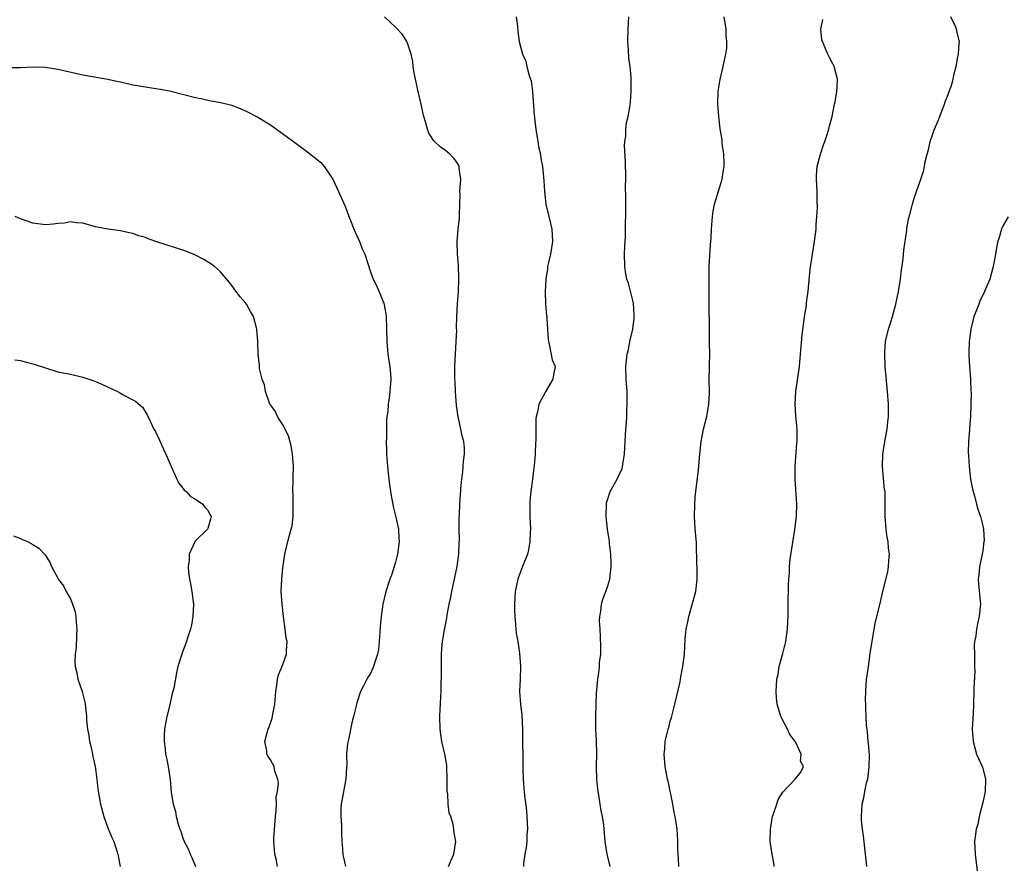
# Model space of a CAD drawing. Units: inches. Extents: x 2547000 to 2550000, y 1557000 to 1560000.
# Drawn here: x 2547915 to 2548072, y 1559652 to 1559787 of the extents above; entities that cross this region are included whole.
import ezdxf

# ---------------------------------------------------------------- set-up
doc = ezdxf.new("R2010")
doc.units = ezdxf.units.IN
doc.header["$MEASUREMENT"] = 0
doc.layers.add('LD25471557_10ft', color=53, linetype='Continuous')

msp = doc.modelspace()

# ---------------------------------------------------------------- linework, layer by layer
at = {"layer": 'LD25471557_10ft'}
for points, elevation in [([(2547983.49, 1559651), (2547983.9, 1559651.9), (2547984.38, 1559653), (2547984.7, 1559655), (2547984.42, 1559656.42), (2547984.38, 1559657), (2547984.25, 1559657.75), (2547983.85, 1559659), (2547983.62, 1559659.62), (2547983.46, 1559661), (2547983.37, 1559662.63), (2547983.3, 1559663), (2547983.28, 1559663.28), (2547983.31, 1559665), (2547983.26, 1559667), (2547983.24, 1559667.24), (2547982.93, 1559669), (2547982.46, 1559671), (2547982.15, 1559673), (2547982.12, 1559675), (2547982.18, 1559676.18), (2547982.23, 1559677), (2547982.26, 1559678.26), (2547982.32, 1559679), (2547982.32, 1559680.32), (2547982.4, 1559681.6), (2547982.36, 1559684.36), (2547982.38, 1559685), (2547982.51, 1559686.51), (2547982.56, 1559687), (2547982.88, 1559688.88), (2547983.23, 1559690.77), (2547983.3, 1559691.3), (2547983.62, 1559693), (2547983.88, 1559694.12), (2547984.03, 1559695), (2547984.88, 1559699), (2547985.16, 1559701), (2547985.21, 1559702.79), (2547985.25, 1559703.25), (2547985.2, 1559705), (2547985.2, 1559706.8), (2547985.28, 1559707.28), (2547985.34, 1559709), (2547985.43, 1559710.57), (2547985.47, 1559711), (2547985.5, 1559711.5), (2547985.63, 1559713), (2547985.81, 1559714.19), (2547985.88, 1559715.88), (2547986.05, 1559717), (2547986.04, 1559717.96), (2547985.93, 1559719), (2547985.72, 1559719.72), (2547985.49, 1559721), (2547985.04, 1559723), (2547984.78, 1559724.78), (2547984.61, 1559727), (2547984.57, 1559728.57), (2547984.52, 1559729), (2547984.49, 1559729.51), (2547984.53, 1559731), (2547984.75, 1559735), (2547984.82, 1559736.82), (2547984.79, 1559737.21), (2547984.85, 1559739), (2547984.96, 1559741.04), (2547985.09, 1559743), (2547985.16, 1559745), (2547985.11, 1559747.11), (2547984.96, 1559749.04), (2547984.89, 1559751), (2547985.07, 1559753), (2547985.27, 1559754.73), (2547985.28, 1559755), (2547985.26, 1559755.26), (2547985.35, 1559758.65), (2547985.34, 1559759), (2547985.45, 1559761), (2547985.23, 1559762.77), (2547985.21, 1559763), (2547985.16, 1559763.16), (2547985, 1559763.44), (2547984.34, 1559764.34), (2547983.71, 1559765), (2547983, 1559765.58), (2547982.15, 1559766.15), (2547981.26, 1559767), (2547981.14, 1559767.14), (2547980.36, 1559768.36), (2547980.12, 1559769), (2547979.84, 1559770.16), (2547979.58, 1559771), (2547979.46, 1559771.46), (2547979.13, 1559773), (2547978.64, 1559775), (2547978.21, 1559777), (2547978.01, 1559777.99), (2547977.87, 1559779), (2547977.81, 1559779.81), (2547977.53, 1559781), (2547977, 1559782.58), (2547976.82, 1559783), (2547976.13, 1559784.13), (2547975, 1559785.34), (2547973.24, 1559787)], 7760), ([(2547994.34, 1559787), (2547994.52, 1559785.48), (2547994.6, 1559784.6), (2547994.81, 1559783), (2547995.36, 1559781), (2547995.86, 1559779.86), (2547996.06, 1559779), (2547996.43, 1559777.57), (2547996.63, 1559777), (2547996.71, 1559776.71), (2547996.95, 1559775), (2547997.23, 1559771.23), (2547997.24, 1559771), (2547997.26, 1559770.74), (2547997.47, 1559769), (2547997.68, 1559767.68), (2547997.82, 1559767), (2547997.98, 1559765.98), (2547998.2, 1559765), (2547998.3, 1559764.3), (2547998.53, 1559763), (2547998.74, 1559760.74), (2547998.85, 1559759), (2547999.1, 1559757), (2547999.55, 1559755), (2548000.02, 1559753), (2548000.14, 1559751), (2547999.81, 1559749), (2547999.45, 1559747.45), (2547999.36, 1559747), (2547999.34, 1559746.66), (2547999.07, 1559745), (2547998.98, 1559742.98), (2547999.05, 1559741), (2547999.17, 1559739.17), (2547999.22, 1559739), (2547999.25, 1559738.75), (2547999.36, 1559737), (2547999.46, 1559735.46), (2547999.51, 1559735), (2547999.69, 1559734.31), (2548000.07, 1559732.07), (2548000.56, 1559731), (2548000.3, 1559729.7), (2548000.22, 1559729), (2547999.01, 1559726.99), (2547997.96, 1559725), (2547997.73, 1559723.73), (2547997.52, 1559723), (2547997.48, 1559722.52), (2547997.49, 1559719.49), (2547997.39, 1559717.39), (2547997.35, 1559717), (2547997.2, 1559715.2), (2547997.14, 1559714.86), (2547996.93, 1559712.93), (2547996.68, 1559711), (2547996.54, 1559709.45), (2547996.52, 1559709), (2547996.54, 1559707), (2547996.6, 1559705), (2547996.58, 1559704.58), (2547996.53, 1559703), (2547996.29, 1559701.71), (2547996.12, 1559701), (2547995.37, 1559699), (2547994.7, 1559697.3), (2547994.6, 1559697), (2547994.16, 1559695), (2547994.04, 1559693), (2547994.04, 1559692.05), (2547994.1, 1559691), (2547994.24, 1559689.76), (2547994.29, 1559689), (2547994.35, 1559688.35), (2547994.58, 1559687), (2547994.86, 1559685.14), (2547995.02, 1559683.02), (2547994.97, 1559680.97), (2547994.89, 1559679), (2547995.02, 1559677), (2547995.23, 1559675.23), (2547995.35, 1559673), (2547995.37, 1559671.37), (2547995.36, 1559670.64), (2547995.39, 1559669), (2547995.41, 1559667.41), (2547995.4, 1559666.6), (2547995.44, 1559665), (2547995.57, 1559663.57), (2547995.59, 1559663), (2547995.64, 1559662.36), (2547995.96, 1559659.96), (2547996.04, 1559659), (2547996.14, 1559657), (2547996.06, 1559656.06), (2547996.03, 1559655), (2547995.94, 1559654.06), (2547995.72, 1559653), (2547995.53, 1559651.53), (2547995.48, 1559651)], 7750), ([(2548009.35, 1559651), (2548009, 1559652.56), (2548008.88, 1559653), (2548008.58, 1559655), (2548008.34, 1559657.66), (2548008.14, 1559659), (2548007.92, 1559659.92), (2548007.79, 1559661), (2548007.58, 1559662.42), (2548007.45, 1559663), (2548007.39, 1559663.39), (2548007.23, 1559665), (2548007.2, 1559667), (2548007.25, 1559669), (2548007.2, 1559671.2), (2548007.09, 1559673), (2548007.07, 1559674.93), (2548007.09, 1559675.09), (2548007.19, 1559678.81), (2548007.24, 1559679.24), (2548007.38, 1559681), (2548007.62, 1559682.38), (2548007.66, 1559683), (2548007.68, 1559683.68), (2548007.86, 1559685), (2548007.89, 1559686.11), (2548007.83, 1559687.83), (2548007.75, 1559689), (2548007.69, 1559690.31), (2548007.71, 1559691), (2548007.88, 1559691.88), (2548008, 1559693), (2548008.21, 1559693.79), (2548008.69, 1559695), (2548009, 1559695.9), (2548009.33, 1559697), (2548009.54, 1559699), (2548009.54, 1559699.54), (2548009.47, 1559701), (2548009.29, 1559702.71), (2548009.28, 1559703), (2548008.97, 1559704.97), (2548008.71, 1559707), (2548008.78, 1559709), (2548008.81, 1559709.19), (2548009, 1559709.84), (2548009.39, 1559711), (2548010.5, 1559713), (2548010.66, 1559713.34), (2548011.28, 1559714.72), (2548011.36, 1559715), (2548011.4, 1559715.4), (2548011.65, 1559717), (2548011.75, 1559719), (2548011.88, 1559721), (2548011.97, 1559722.03), (2548012.03, 1559723), (2548012.06, 1559724.05), (2548012.12, 1559725), (2548012.12, 1559725.88), (2548012.09, 1559727), (2548011.95, 1559729), (2548011.89, 1559731), (2548011.98, 1559731.98), (2548012.11, 1559733), (2548012.32, 1559733.68), (2548012.54, 1559735), (2548012.99, 1559737.01), (2548013.24, 1559738.76), (2548013.24, 1559739.24), (2548013.13, 1559741.13), (2548012.33, 1559744.33), (2548012.06, 1559745), (2548011.82, 1559746.18), (2548011.7, 1559747), (2548011.66, 1559749), (2548011.7, 1559750.29), (2548011.82, 1559751.82), (2548011.84, 1559753), (2548011.82, 1559754.18), (2548011.88, 1559755), (2548011.89, 1559755.89), (2548011.87, 1559757), (2548011.9, 1559758.1), (2548011.84, 1559759.84), (2548011.89, 1559761), (2548011.88, 1559762.12), (2548011.84, 1559763), (2548011.83, 1559763.83), (2548011.66, 1559766.34), (2548011.72, 1559767), (2548011.89, 1559767.89), (2548011.88, 1559769), (2548011.97, 1559770.03), (2548012.25, 1559771), (2548012.54, 1559772.54), (2548012.63, 1559773.37), (2548012.75, 1559775), (2548012.71, 1559776.71), (2548012.75, 1559777.25), (2548012.56, 1559779), (2548012.34, 1559780.34), (2548012.3, 1559781.7), (2548012.19, 1559783), (2548012.24, 1559785), (2548012.34, 1559787)], 7740), ([(2548020.37, 1559651), (2548020.3, 1559652.3), (2548020.24, 1559653), (2548020.19, 1559653.81), (2548020.19, 1559655), (2548020.14, 1559656.14), (2548020.08, 1559657), (2548019.93, 1559658.07), (2548019.78, 1559659), (2548019.64, 1559659.64), (2548019.4, 1559661), (2548018.67, 1559664.67), (2548018.57, 1559665), (2548018.45, 1559665.55), (2548018.16, 1559667), (2548018, 1559669), (2548018.11, 1559669.89), (2548018.2, 1559671), (2548018.54, 1559672.54), (2548018.66, 1559673), (2548018.75, 1559673.25), (2548019, 1559674.28), (2548019.17, 1559674.83), (2548019.27, 1559675.27), (2548019.74, 1559677), (2548020.57, 1559680.57), (2548020.64, 1559681), (2548020.66, 1559681.34), (2548021.02, 1559683), (2548021.26, 1559685), (2548021.4, 1559687.4), (2548021.56, 1559689), (2548021.82, 1559690.18), (2548021.95, 1559691), (2548023.06, 1559695), (2548023.31, 1559697), (2548023.28, 1559699), (2548023.26, 1559699.26), (2548023.19, 1559702.81), (2548023, 1559705.12), (2548022.88, 1559707), (2548022.91, 1559708.91), (2548023, 1559710.1), (2548023.09, 1559711), (2548023.49, 1559714.51), (2548023.72, 1559717), (2548023.94, 1559719), (2548024.32, 1559721), (2548024.83, 1559723), (2548025.18, 1559725), (2548025.25, 1559726.75), (2548025.23, 1559729), (2548025.26, 1559730.74), (2548025.29, 1559731.29), (2548025.31, 1559733), (2548025.27, 1559734.73), (2548025.29, 1559735.29), (2548025.26, 1559737), (2548025.26, 1559738.74), (2548025.24, 1559739.24), (2548025.21, 1559742.79), (2548025.2, 1559743.2), (2548025.2, 1559745), (2548025.24, 1559747), (2548025.45, 1559750.55), (2548025.54, 1559751.54), (2548025.6, 1559753), (2548025.73, 1559755), (2548025.87, 1559755.87), (2548026.08, 1559757), (2548027.29, 1559761), (2548027.5, 1559762.5), (2548027.6, 1559763), (2548027.63, 1559763.63), (2548027.57, 1559765), (2548027.32, 1559766.68), (2548027.28, 1559767.27), (2548027, 1559769.04), (2548026.77, 1559771), (2548026.61, 1559773), (2548026.66, 1559775), (2548026.97, 1559776.97), (2548027.48, 1559779), (2548027.58, 1559779.58), (2548027.9, 1559781), (2548028.03, 1559781.97), (2548028.05, 1559783), (2548027.96, 1559783.96), (2548027.94, 1559785), (2548027.62, 1559787)], 7730), ([(2548035.64, 1559651), (2548035.58, 1559651.58), (2548035.3, 1559653), (2548035, 1559655), (2548035.01, 1559657), (2548035.29, 1559658.71), (2548035.36, 1559659), (2548035.58, 1559659.58), (2548036.02, 1559661), (2548036.27, 1559661.73), (2548037, 1559662.92), (2548038.99, 1559665), (2548039.88, 1559666.12), (2548040.3, 1559667), (2548039.85, 1559667.85), (2548039.92, 1559669), (2548039.04, 1559670.96), (2548038.15, 1559672.15), (2548037.75, 1559673), (2548036.69, 1559675), (2548036.32, 1559676.32), (2548036.11, 1559677), (2548036, 1559678), (2548035.94, 1559679), (2548036.06, 1559681), (2548036.24, 1559681.76), (2548036.43, 1559683), (2548037, 1559685.08), (2548037.47, 1559687), (2548037.76, 1559689), (2548037.79, 1559690.21), (2548037.84, 1559691), (2548037.87, 1559691.87), (2548037.86, 1559693), (2548037.9, 1559695.9), (2548037.96, 1559697), (2548038.06, 1559697.94), (2548038.09, 1559699), (2548038.19, 1559700.19), (2548038.53, 1559702.53), (2548038.93, 1559704.93), (2548039.21, 1559707), (2548039.27, 1559709), (2548038.98, 1559713), (2548038.98, 1559715), (2548039.26, 1559718.74), (2548039.3, 1559719), (2548039.31, 1559721), (2548039.11, 1559723.11), (2548038.97, 1559724.97), (2548039.07, 1559727), (2548039.65, 1559731), (2548039.84, 1559733), (2548040.1, 1559736.1), (2548040.3, 1559737.7), (2548040.48, 1559739), (2548040.78, 1559740.78), (2548040.81, 1559741.19), (2548041.08, 1559743.09), (2548041.4, 1559746.6), (2548041.73, 1559749), (2548042.06, 1559751), (2548042.32, 1559753), (2548042.33, 1559753.67), (2548042.45, 1559755), (2548042.54, 1559756.54), (2548042.48, 1559757.52), (2548042.48, 1559759), (2548042.37, 1559761), (2548042.41, 1559761.59), (2548042.48, 1559763), (2548043.02, 1559765), (2548043.52, 1559766.48), (2548043.73, 1559767), (2548044.12, 1559768.12), (2548044.39, 1559769), (2548044.46, 1559769.54), (2548044.88, 1559771), (2548045.27, 1559773), (2548045.36, 1559773.36), (2548045.64, 1559775), (2548045.7, 1559775.7), (2548045.73, 1559777), (2548045.21, 1559779), (2548045, 1559779.46), (2548044.45, 1559780.45), (2548044.19, 1559781), (2548043.62, 1559782.39), (2548043.33, 1559783), (2548043.27, 1559783.27), (2548043.07, 1559785), (2548043.43, 1559786.57)], 7720), ([(2548050.47, 1559651), (2548050.26, 1559653), (2548049.9, 1559655.9), (2548049.74, 1559657), (2548049.6, 1559658.4), (2548049.57, 1559659), (2548049.69, 1559661), (2548049.98, 1559662.02), (2548050.13, 1559663), (2548050.42, 1559664.42), (2548050.59, 1559665), (2548050.65, 1559665.35), (2548050.84, 1559667), (2548050.85, 1559668.85), (2548050.73, 1559670.73), (2548050.67, 1559671), (2548050.55, 1559672.55), (2548050.48, 1559673), (2548050.42, 1559673.58), (2548050.33, 1559675), (2548050.31, 1559676.31), (2548050.27, 1559677), (2548050.26, 1559677.74), (2548050.28, 1559679), (2548050.42, 1559681), (2548050.5, 1559681.5), (2548050.7, 1559683), (2548051, 1559685.12), (2548051.26, 1559686.74), (2548051.29, 1559687), (2548051.64, 1559689), (2548051.86, 1559690.14), (2548052.44, 1559692.44), (2548052.62, 1559693.38), (2548053, 1559695.02), (2548053.83, 1559698.17), (2548053.94, 1559699), (2548053.97, 1559699.97), (2548054.09, 1559701), (2548053.94, 1559701.94), (2548053.88, 1559703), (2548053.72, 1559703.72), (2548053.56, 1559705), (2548053.38, 1559707), (2548053.39, 1559709), (2548053.37, 1559709.37), (2548053.36, 1559711), (2548053.3, 1559711.3), (2548052.98, 1559715), (2548053.03, 1559717), (2548053.31, 1559719), (2548053.68, 1559721), (2548053.83, 1559722.17), (2548053.91, 1559723), (2548053.89, 1559725), (2548053.74, 1559727), (2548053.39, 1559731), (2548053.31, 1559733), (2548053.35, 1559733.35), (2548053.45, 1559735), (2548053.92, 1559737), (2548054.2, 1559737.81), (2548054.55, 1559739), (2548055.1, 1559741), (2548055.52, 1559743), (2548055.82, 1559745), (2548055.94, 1559746.06), (2548056.24, 1559748.24), (2548056.37, 1559749.63), (2548056.83, 1559752.83), (2548056.86, 1559753.14), (2548057.18, 1559754.82), (2548057.34, 1559755.34), (2548057.76, 1559757), (2548058.03, 1559757.97), (2548058.42, 1559759), (2548059, 1559760.69), (2548059.55, 1559762.45), (2548059.79, 1559763.79), (2548060.11, 1559765), (2548060.31, 1559765.69), (2548060.6, 1559767), (2548061, 1559768.25), (2548061.26, 1559769), (2548061.8, 1559770.2), (2548062.89, 1559773), (2548063, 1559773.35), (2548063.46, 1559774.54), (2548063.64, 1559775), (2548063.99, 1559775.99), (2548064.29, 1559777), (2548064.36, 1559777.64), (2548064.76, 1559779), (2548065, 1559780.59), (2548065.11, 1559781), (2548065.23, 1559782.77), (2548065.28, 1559783), (2548065.2, 1559783.2), (2548065, 1559784.02), (2548064.8, 1559785), (2548064.7, 1559785.3), (2548063.91, 1559787)], 7710), ([(2547913, 1559778.89), (2547915, 1559778.87), (2547917, 1559778.96), (2547919, 1559778.92), (2547921, 1559778.62), (2547925, 1559777.7), (2547928.99, 1559776.99), (2547930.65, 1559776.65), (2547931, 1559776.55), (2547933, 1559776.11), (2547935, 1559775.75), (2547935.67, 1559775.67), (2547937, 1559775.44), (2547937.4, 1559775.4), (2547939.07, 1559775.07), (2547943, 1559774.07), (2547944.15, 1559773.85), (2547945, 1559773.66), (2547947, 1559773.29), (2547948.18, 1559773), (2547948.83, 1559772.83), (2547950.27, 1559772.27), (2547951, 1559771.93), (2547953, 1559770.93), (2547955, 1559769.69), (2547956.59, 1559768.59), (2547957.73, 1559767.73), (2547958.89, 1559766.89), (2547961, 1559765.34), (2547963, 1559763.7), (2547963.59, 1559763), (2547965, 1559760.98), (2547965.92, 1559759), (2547966.8, 1559757), (2547967, 1559756.5), (2547967.53, 1559755), (2547967.91, 1559754.09), (2547968.34, 1559753), (2547968.54, 1559752.54), (2547969, 1559751.62), (2547969.27, 1559751), (2547969.76, 1559749.76), (2547970.1, 1559749), (2547971, 1559746.19), (2547971.43, 1559745), (2547971.97, 1559743.97), (2547973, 1559741.53), (2547973.14, 1559741.14), (2547973.47, 1559739.47), (2547973.51, 1559739), (2547973.6, 1559737), (2547973.63, 1559735), (2547973.81, 1559733), (2547973.94, 1559731.94), (2547974.09, 1559731), (2547974.21, 1559729.79), (2547974.26, 1559729), (2547974.14, 1559727), (2547974.02, 1559726.02), (2547973.83, 1559725), (2547973.77, 1559723.77), (2547973.64, 1559723), (2547973.58, 1559722.42), (2547973.57, 1559719.57), (2547973.55, 1559719), (2547973.59, 1559717.59), (2547973.59, 1559717), (2547973.69, 1559715.69), (2547973.73, 1559715), (2547973.94, 1559713), (2547974.06, 1559712.06), (2547974.32, 1559710.32), (2547974.58, 1559709), (2547974.63, 1559708.63), (2547975.07, 1559706.93), (2547975.49, 1559705), (2547975.57, 1559703.57), (2547975.63, 1559703), (2547975.33, 1559701), (2547975, 1559699.7), (2547974.8, 1559699), (2547974.36, 1559697.64), (2547974.11, 1559697), (2547973.45, 1559695), (2547973, 1559693), (2547972.72, 1559691), (2547972.58, 1559689.42), (2547972.49, 1559688.49), (2547972.42, 1559687), (2547972.29, 1559685.71), (2547972.16, 1559685), (2547971.73, 1559683.73), (2547971.52, 1559683), (2547971.36, 1559682.64), (2547971, 1559681.87), (2547970.65, 1559681.35), (2547970.45, 1559681), (2547969.91, 1559679.91), (2547969.43, 1559679), (2547969.31, 1559678.69), (2547969, 1559677.7), (2547968.81, 1559677.18), (2547968.72, 1559676.72), (2547968.29, 1559675), (2547968.01, 1559673.99), (2547967.54, 1559671.54), (2547967.33, 1559670.67), (2547967.19, 1559669), (2547967.21, 1559667.21), (2547967.16, 1559666.84), (2547967.07, 1559665), (2547966.71, 1559663), (2547966.62, 1559662.62), (2547966.32, 1559661), (2547966.28, 1559660.28), (2547966.27, 1559659), (2547966.39, 1559657.61), (2547966.39, 1559657), (2547966.36, 1559656.36), (2547966.45, 1559655), (2547966.46, 1559654.46), (2547966.61, 1559653), (2547966.67, 1559652.67), (2547967.04, 1559651.04)], 7770), ([(2547956.16, 1559651), (2547955.99, 1559651.99), (2547955.7, 1559653), (2547955.54, 1559655), (2547955.54, 1559655.54), (2547955.81, 1559659), (2547955.92, 1559659.92), (2547955.95, 1559661), (2547955.9, 1559662.1), (2547956.12, 1559663), (2547956.32, 1559664.32), (2547956.19, 1559665), (2547955.73, 1559666.27), (2547955.58, 1559667), (2547955, 1559668.1), (2547954.62, 1559668.62), (2547954.45, 1559669), (2547954.42, 1559669.58), (2547954.12, 1559671), (2547954.46, 1559672.46), (2547954.63, 1559673), (2547954.75, 1559673.25), (2547955, 1559673.95), (2547955.26, 1559674.74), (2547955.37, 1559675.37), (2547955.71, 1559677), (2547955.88, 1559679), (2547956.03, 1559680.03), (2547956.13, 1559681), (2547956.31, 1559681.69), (2547957, 1559683.36), (2547957.57, 1559685), (2547957.57, 1559685.57), (2547957.66, 1559687), (2547957.54, 1559687.54), (2547957.39, 1559689), (2547957.11, 1559691), (2547956.86, 1559693), (2547956.75, 1559695), (2547956.84, 1559697), (2547957, 1559698.75), (2547957.31, 1559701), (2547957.78, 1559703), (2547958.05, 1559704.05), (2547958.35, 1559705), (2547958.47, 1559705.53), (2547958.66, 1559707), (2547958.67, 1559709), (2547958.63, 1559710.63), (2547958.6, 1559711), (2547958.63, 1559713), (2547958.65, 1559713.35), (2547958.68, 1559715), (2547958.56, 1559717), (2547958.32, 1559718.32), (2547957.92, 1559719.92), (2547957, 1559721.69), (2547956.15, 1559723), (2547955.82, 1559723.82), (2547955, 1559724.87), (2547954.92, 1559725), (2547954.86, 1559725.14), (2547954.21, 1559727), (2547954.07, 1559728.07), (2547953.7, 1559729), (2547953.28, 1559730.72), (2547953.25, 1559731.25), (2547953.03, 1559733), (2547952.99, 1559735), (2547952.84, 1559737), (2547952.8, 1559737.2), (2547952.28, 1559739), (2547951.81, 1559739.81), (2547951.16, 1559741), (2547951, 1559741.22), (2547950.17, 1559742.17), (2547949.31, 1559743.31), (2547949, 1559743.76), (2547948.44, 1559744.44), (2547947, 1559746.15), (2547946.06, 1559747), (2547945.46, 1559747.46), (2547944.22, 1559748.22), (2547942.89, 1559748.89), (2547941.48, 1559749.48), (2547941, 1559749.65), (2547937, 1559750.92), (2547935.45, 1559751.45), (2547935, 1559751.64), (2547933.95, 1559751.95), (2547933, 1559752.31), (2547932.41, 1559752.41), (2547931, 1559752.74), (2547929, 1559752.99), (2547927, 1559753.37), (2547925, 1559753.94), (2547923.97, 1559754.03), (2547923, 1559754.17), (2547922.03, 1559753.98), (2547921, 1559753.9), (2547920.23, 1559753.77), (2547919, 1559753.7), (2547918.23, 1559753.77), (2547917, 1559753.94), (2547915, 1559754.63), (2547914.16, 1559755)], 7780), ([(2548073.04, 1559754.96), (2548072.32, 1559753.68), (2548072.02, 1559753), (2548071.64, 1559751.64), (2548071.41, 1559751), (2548071.33, 1559750.67), (2548071.05, 1559749), (2548070.69, 1559747), (2548070.13, 1559745), (2548069.3, 1559743), (2548068.55, 1559741.45), (2548068.37, 1559741), (2548068.01, 1559740.01), (2548067.59, 1559739), (2548067.44, 1559738.56), (2548067.07, 1559737), (2548066.82, 1559735), (2548066.79, 1559733.21), (2548066.77, 1559732.77), (2548066.88, 1559731), (2548067.02, 1559729), (2548067.09, 1559727.09), (2548067.12, 1559726.88), (2548067.1, 1559725), (2548067.02, 1559723), (2548066.86, 1559721.14), (2548066.87, 1559720.87), (2548066.73, 1559719), (2548066.68, 1559717.32), (2548066.74, 1559716.74), (2548066.8, 1559715), (2548067.03, 1559713), (2548067.37, 1559711.37), (2548067.46, 1559711), (2548067.68, 1559710.32), (2548068.01, 1559709), (2548068.19, 1559708.19), (2548068.63, 1559707), (2548069, 1559705.55), (2548069.11, 1559705), (2548069.2, 1559703.2), (2548069.19, 1559703), (2548069, 1559701.51), (2548068.92, 1559701), (2548068.46, 1559699), (2548068.36, 1559697.64), (2548068.28, 1559697), (2548068.3, 1559696.3), (2548068.6, 1559693.4), (2548068.62, 1559693), (2548068.56, 1559692.56), (2548068.44, 1559691), (2548068.14, 1559689.86), (2548067.98, 1559689), (2548067.91, 1559687.91), (2548067.7, 1559687), (2548067.62, 1559686.38), (2548067.68, 1559685), (2548067.7, 1559683.7), (2548067.69, 1559683), (2548067.71, 1559682.29), (2548067.56, 1559679.56), (2548067.57, 1559679), (2548067.54, 1559677), (2548067.49, 1559675.49), (2548067.33, 1559673), (2548067.45, 1559671), (2548068.02, 1559669), (2548068.31, 1559668.31), (2548068.92, 1559667), (2548069, 1559666.74), (2548069.44, 1559665), (2548069.36, 1559663), (2548069, 1559661.26), (2548068.43, 1559659), (2548068.2, 1559657.8), (2548067.95, 1559657), (2548067.77, 1559655.77), (2548067.68, 1559655), (2548067.76, 1559653), (2548068.17, 1559649.83)], 7700), ([(2547914.08, 1559732.08), (2547915, 1559731.96), (2547915.76, 1559731.76), (2547917, 1559731.46), (2547917.36, 1559731.36), (2547919, 1559730.79), (2547921, 1559730.19), (2547923, 1559729.78), (2547925, 1559729.33), (2547926.73, 1559728.73), (2547927, 1559728.63), (2547928.12, 1559728.12), (2547930.53, 1559727), (2547931, 1559726.77), (2547931.55, 1559726.45), (2547933, 1559725.7), (2547933.44, 1559725.44), (2547934.51, 1559724.51), (2547935.3, 1559723.3), (2547935.75, 1559722.25), (2547936.37, 1559721), (2547936.6, 1559720.6), (2547937.24, 1559719.24), (2547937.6, 1559718.4), (2547938.49, 1559716.49), (2547939.11, 1559715), (2547940.03, 1559713), (2547940.35, 1559712.35), (2547941, 1559711.53), (2547941.22, 1559711.22), (2547941.51, 1559711), (2547942.23, 1559710.23), (2547943, 1559709.78), (2547944.2, 1559709), (2547944.52, 1559708.52), (2547945, 1559708.05), (2547945.32, 1559707.32), (2547945.5, 1559707), (2547945.41, 1559706.59), (2547945, 1559705.09), (2547944.96, 1559705), (2547943, 1559703.13), (2547942.91, 1559703), (2547942.88, 1559702.88), (2547942.02, 1559701), (2547942.01, 1559700.01), (2547941.85, 1559699), (2547941.91, 1559698.09), (2547942.08, 1559697), (2547942.24, 1559696.24), (2547942.45, 1559695), (2547942.68, 1559693), (2547942.6, 1559691), (2547942.37, 1559689.63), (2547942.21, 1559689), (2547941.77, 1559687.77), (2547941.55, 1559687), (2547941, 1559685.48), (2547940.81, 1559685), (2547940.21, 1559683), (2547939.98, 1559682.02), (2547939.55, 1559679.55), (2547939.4, 1559679), (2547939.29, 1559678.71), (2547939, 1559677.46), (2547938.9, 1559676.9), (2547938.44, 1559675), (2547938.07, 1559673), (2547938, 1559672), (2547937.98, 1559671), (2547938.16, 1559669.84), (2547938.23, 1559669), (2547938.35, 1559668.35), (2547938.65, 1559667), (2547938.95, 1559664.95), (2547939.14, 1559662.86), (2547939.43, 1559661), (2547939.8, 1559659.8), (2547939.93, 1559659), (2547940.24, 1559657.76), (2547940.5, 1559657), (2547940.65, 1559656.65), (2547941, 1559655.57), (2547941.17, 1559655.17), (2547941.22, 1559655), (2547941.83, 1559653.83), (2547942.16, 1559653), (2547942.44, 1559652.44), (2547943, 1559651.02)], 7790), ([(2547913.91, 1559703.91), (2547915, 1559703.48), (2547915.35, 1559703.35), (2547916.13, 1559703), (2547917, 1559702.55), (2547917.93, 1559701.93), (2547918.92, 1559700.92), (2547919.71, 1559699.71), (2547919.97, 1559699), (2547921, 1559697.13), (2547921.05, 1559697), (2547921.91, 1559695.91), (2547922.3, 1559695), (2547923, 1559693.84), (2547923.34, 1559693), (2547923.76, 1559691.76), (2547923.87, 1559691), (2547923.94, 1559690.06), (2547924.04, 1559689), (2547923.96, 1559687.96), (2547923.94, 1559686.06), (2547923.78, 1559685), (2547923.73, 1559683.73), (2547923.78, 1559683), (2547924, 1559682), (2547924.18, 1559681), (2547924.86, 1559679), (2547925.32, 1559677.32), (2547925.38, 1559677), (2547925.53, 1559675.53), (2547925.57, 1559675), (2547925.59, 1559674.41), (2547925.73, 1559673), (2547925.96, 1559671.96), (2547926.07, 1559671), (2547926.26, 1559670.26), (2547926.52, 1559669), (2547926.6, 1559668.6), (2547926.96, 1559667), (2547927.2, 1559665), (2547927.37, 1559663.37), (2547927.8, 1559661), (2547928.36, 1559659), (2547929, 1559657.2), (2547929.64, 1559655.64), (2547929.92, 1559655), (2547930.58, 1559653), (2547930.96, 1559651)], 7800)]:
    msp.add_lwpolyline(points, dxfattribs=dict(at, elevation=elevation))

doc.saveas('drawing.dxf')
